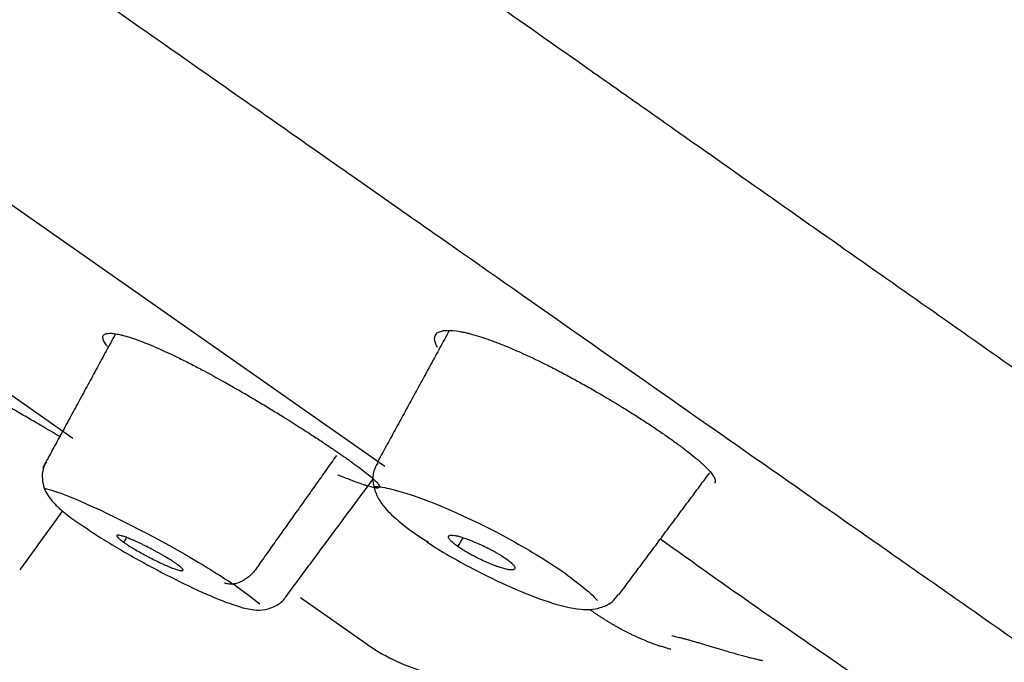
# Model space of a CAD drawing. Extents: x -1050 to 1050, y -742 to 742.
# Drawn here: x 294 to 304, y 308 to 315 of the extents above; entities that cross this region are included whole.
import ezdxf

# ---------------------------------------------------------------- set-up
doc = ezdxf.new("R2010")
doc.units = 0
doc.header["$LTSCALE"] = 25
doc.layers.get('0').update_dxf_attribs({"linetype": 'CONTINUOUS'})
doc.layers.get('DEFPOINTS').update_dxf_attribs({"linetype": 'CONTINUOUS'})
doc.layers.add('26', color=7, linetype='CONTINUOUS')
doc.layers.add('BALN', color=7, linetype='CONTINUOUS')
doc.layers.add('67', color=7, linetype='CONTINUOUS', true_color=0xffffff)
doc.styles.add('BIGFONT', font='ROMANS.shx', dxfattribs={"width": 0.833, "bigfont": 'bigfont.shx'})
doc.dimstyles.new('ITM', dxfattribs={"dimscale": 5, "dimtxt": 3, "dimasz": 1.5, "dimexe": 2, "dimexo": 0, "dimgap": 0.6, "dimtad": 3, "dimdec": 3, "dimdsep": 46, "dimtxsty": 'BIGFONT', "dimblk": 'OPEN', "dimblk1": 'OPEN', "dimblk2": 'OPEN', "dimcen": 0, "dimclrd": 4, "dimclre": 4, "dimclrt": 256, "dimadec": 3, "dimazin": 2, "dimtp": 495, "dimtfac": 1, "dimtdec": 3, "dimtmove": 0, "dimatfit": 3, "dimldrblk": 'OPEN', "dimfxl": 1, "dimarcsym": 0})

# ---------------------------------------------------------------- blocks, each defined once
blk = doc.blocks.new('_OPEN')
at = {"color": 0, "linetype": 'ByBlock'}
for p, q in [((-1, 0.1667), (0, 0)), ((0, 0), (-1, -0.1667)), ((0, 0), (-1, 0))]:
    blk.add_line(p, q, dxfattribs=at)
blk = doc.blocks.new('*D9')
at = {"layer": 'BALN', "color": 4, "lineweight": -2, "transparency": 16777216}
for p, q in [((279.9843, 319.0661), (156.9665, 319.0661)), ((166.9665, 169.5195), (166.9665, 311.5661)), ((384.8341, 162.0195), (156.9665, 162.0195))]:
    blk.add_line(p, q, dxfattribs=at)
at = {"layer": 'DEFPOINTS', "color": 0}
for p in [(166.9665, 319.0661), (279.9843, 319.0661), (384.8341, 162.0195)]:
    blk.add_point(p, dxfattribs=at)
at = {"layer": 'BALN', "color": 4, "lineweight": -2, "transparency": 16777216, "xscale": 7.5, "yscale": 7.5, "zscale": 7.5}
for p, rotation in [((166.9665, 319.0661), 90), ((166.9665, 162.0195), 270)]:
    blk.add_blockref('_OPEN', p, dxfattribs=dict(at, rotation=rotation))
at = {"layer": 'BALN', "transparency": 16777216, "insert": (156.4665, 242.2769), "char_height": 15, "attachment_point": 5, "rotation": 90, "style": 'BIGFONT'}
blk.add_mtext('（157）', dxfattribs=at)
blk = doc.blocks.new('*D24')
at = {"layer": 'BALN', "color": 4, "lineweight": -2, "transparency": 16777216}
for p, q in [((279.9764, 319.0548), (237.0407, 257.7362)), ((279.9843, 319.0268), (279.9843, 244.1961))]:
    blk.add_line(p, q, dxfattribs=at)
for start, end in [(221.744015, 228.372008), (235, 270), (276.627992, 283.255985)]:
    blk.add_arc((279.9843, 319.0661), 64.87, start, end, dxfattribs=at)
at = {"layer": 'DEFPOINTS', "color": 0}
for p in [(302.9798, 351.9071), (279.9764, 319.0548), (279.9843, 319.0661), (279.9843, 319.0268), (266.8665, 255.5363)]:
    blk.add_point(p, dxfattribs=at)
at = {"layer": 'BALN', "color": 4, "lineweight": -2, "transparency": 16777216, "xscale": 7.5, "yscale": 7.5, "zscale": 7.5}
for p, rotation in [((242.7764, 265.9277), 321.686003765975), ((279.9843, 254.1961), 183.3139962456082)]:
    blk.add_blockref('_OPEN', p, dxfattribs=dict(at, rotation=rotation))
at = {"layer": 'BALN', "transparency": 16777216, "insert": (263.3254, 267.3111), "char_height": 15, "attachment_point": 5, "rotation": 342.15763, "style": 'BIGFONT'}
blk.add_mtext('35°', dxfattribs=at)

msp = doc.modelspace()

# ---------------------------------------------------------------- linework, layer by layer
at = {"layer": '26', "color": 3}
msp.add_open_spline([(358.42519591, 288.60040131), (358.31820799, 288.81382941), (358.2108679, 289.02706054), (355.78833524, 293.81613272), (352.98658181, 298.13883448), (348.8980041, 303.1633222), (348.05474965, 304.14396303), (346.33776658, 306.03678701), (345.46205204, 306.95178771), (342.78750914, 309.60359113), (340.91844421, 311.26509724), (338.24037317, 313.42890946), (337.36151112, 314.10145436), (335.64301571, 315.36491058), (334.79705863, 315.95307145), (333.22327698, 317.0550853), (332.4875978, 317.56918382), (331.11751312, 318.52973683), (330.51000485, 318.95466063), (327.39822931, 321.13335098), (324.45080954, 323.19727597), (319.33235599, 326.78134772), (317.52580722, 328.04629274), (313.79703228, 330.65720254), (311.86271965, 332.01163685), (307.85354054, 334.81886865), (305.77379703, 336.27510689), (301.63202177, 339.17521592), (299.55021266, 340.6329119), (297.1644729, 342.30342261), (296.8709571, 342.50894443), (296.57732727, 342.71454617), (296.57723676, 342.71460955), (296.57714625, 342.71467292), (296.57705573, 342.7147363), (283.96366526, 351.54672386), (271.14053575, 360.52635666), (258.12392453, 369.6421904)], degree=3, knots=[0, 0, 0, 0, 0.0076099407, 0.0076099407, 0.1710983557, 0.1710983557, 0.2119704595, 0.2119704595, 0.2528425633, 0.2528425633, 0.3345867708, 0.3345867708, 0.3754588745, 0.3754588745, 0.4163309783, 0.4163309783, 0.457203082, 0.457203082, 0.4980751858, 0.4980751858, 0.6615636008, 0.6615636008, 0.7433078083, 0.7433078083, 0.8250520158, 0.8250520158, 0.9067962233, 0.9067962233, 0.9885404308, 0.9885404308, 1, 1, 1, 1.0000035325, 1.0000035325, 1.0000035325, 1.4922695491, 1.4922695491, 1.4922695491, 1.4922695491], dxfattribs=at)
at = {"layer": '26', "color": 2}
for points, knots in [([(362.44417113, 290.06706392), (362.23598003, 290.46119975), (361.81312364, 291.24605151), (360.94177679, 292.80167124), (359.3502159, 295.48592179), (357.38176175, 298.4616262), (355.53408781, 300.97645567), (354.44333362, 302.3869358), (353.60802226, 303.43123222), (352.75569339, 304.46168627), (351.59686828, 305.81679648), (350.10692655, 307.47467919), (348.25470513, 309.40442578), (346.34015519, 311.27235248), (344.365359, 313.07646549), (342.67122695, 314.52505025), (341.28796233, 315.65011632), (339.88644035, 316.75235832), (338.63695638, 317.68693439), (337.54908022, 318.46455512), (337.03642441, 318.82524833), (336.55700336, 319.16054617), (336.19186773, 319.41620747), (335.90662515, 319.6159706), (335.47303108, 319.91957449), (334.92531969, 320.30305473), (334.26351138, 320.76644039), (333.53324337, 321.27776709), (332.62041492, 321.91693482), (331.15989719, 322.9396143), (328.60399246, 324.72930523), (324.95267864, 327.28597613), (320.5711066, 330.3539877), (316.1895334, 333.42199761), (311.8079605, 336.49000795), (307.42638755, 339.55801822), (303.04481464, 342.62602853), (300.12376605, 344.67136875), (298.66324176, 345.69403887)], [0, 0, 0, 0, 0.015625, 0.03125, 0.0625, 0.125, 0.15625, 0.171875, 0.1875, 0.203125, 0.21875, 0.25, 0.28125, 0.3125, 0.34375, 0.375, 0.390625, 0.40625, 0.4375, 0.4453125, 0.453125, 0.4594726562, 0.4658203125, 0.46875, 0.4716796875, 0.484375, 0.4921875, 0.5, 0.515625, 0.53125, 0.5625, 0.625, 0.6875, 0.75, 0.8125, 0.875, 0.9375, 1, 1, 1, 1]), ([(290.09586673, 320.96609634), (290.29365679, 320.82728125), (290.49103759, 320.68874735), (291.39402013, 320.05496642), (292.09485254, 319.56308564), (293.48630579, 318.58655141), (294.17686645, 318.10182785), (295.54756709, 317.13931254), (296.22772268, 316.66153033), (297.57760928, 315.71296573), (298.24734064, 315.24218337), (299.24401018, 314.54137591), (299.57491053, 314.30866822), (300.06927409, 313.96098233), (300.23372989, 313.84531531), (300.47991881, 313.67216707), (300.56189969, 313.61451019), (300.72569662, 313.49931504), (300.80748329, 313.44179743), (301.54177935, 312.92540442), (302.18343515, 312.47423655), (303.44499099, 311.58723412), (304.0648696, 311.15139624), (305.28312648, 310.29492863), (305.88151679, 309.87430156), (307.05695352, 309.0483468), (307.63399987, 308.64302863), (308.76664334, 307.84792758), (309.322233, 307.45811466), (310.00307412, 306.98062061), (310.13855951, 306.88561099), (310.34075742, 306.74383403), (310.40800208, 306.69668599), (310.54204023, 306.60271125), (310.87601773, 306.36857073), (311.20441527, 306.138404), (311.98189602, 305.59360539), (312.48600008, 305.24053301), (313.22065354, 304.72615756), (313.46189787, 304.55723289), (313.81861284, 304.30771585), (313.93665582, 304.22517821), (314.17097656, 304.06126997), (314.2873218, 303.97990237), (314.38293169, 303.88121664)], [0, 0, 0, 0, 0.0210106072, 0.0210106072, 0.0963174836, 0.0963174836, 0.17162436, 0.17162436, 0.2469312363, 0.2469312363, 0.3222381127, 0.3222381127, 0.3598915509, 0.3598915509, 0.37871827, 0.37871827, 0.3881316295, 0.3881316295, 0.3975449891, 0.3975449891, 0.4728518654, 0.4728518654, 0.5481587418, 0.5481587418, 0.6234656182, 0.6234656182, 0.6987724945, 0.6987724945, 0.7740793709, 0.7740793709, 0.79290609, 0.79290609, 0.8023194495, 0.8023194495, 0.8117328091, 0.8493862473, 0.8493862473, 0.9246931236, 0.9246931236, 0.9623465618, 0.9623465618, 0.9811732809, 0.9811732809, 1, 1, 1, 1])]:
    msp.add_open_spline(points, degree=3, knots=knots, dxfattribs=at)
at = {"layer": '67', "color": 2}
for p, q in [((291.82696016, 314.36620807), (297.88727516, 310.12273007)), ((290.08187316, 313.69377307), (294.78520816, 310.40046307)), ((297.04858316, 308.81563107), (297.69966016, 308.35974207))]:
    msp.add_line(p, q, dxfattribs=at)
msp.add_arc((298.84681316, 309.99804607), 2, 235, 252.919894, dxfattribs=at)
for points, knots in [([(315.90525753, 300.16343825), (315.90518274, 300.1634905), (315.89015264, 300.17388354), (315.83162601, 300.21443267), (315.78805127, 300.24464374), (315.7033078, 300.30356714), (315.67183785, 300.32547129), (315.60286419, 300.37355359), (315.56538643, 300.39971582), (315.44431868, 300.48435967), (315.35219945, 300.54893324), (315.22006859, 300.64151615), (315.19280233, 300.66062054), (315.13657025, 300.70001735), (315.1075998, 300.72031306), (315.0181766, 300.78295714), (314.95537623, 300.82694739), (314.75764598, 300.96545323), (314.61344501, 301.06646801), (314.30086424, 301.28545819), (314.13249228, 301.40342887), (313.77099559, 301.65665747), (313.57783415, 301.79193773), (313.16704051, 302.07960691), (312.9494997, 302.23194018), (312.4900384, 302.55366915), (312.2480821, 302.72308663), (311.73945295, 303.0792147), (311.4727883, 303.26592025), (311.12376806, 303.51028412), (311.05317905, 303.55970633), (310.9104228, 303.65965554), (310.83822389, 303.71020471), (310.61984846, 303.86309738), (310.4717212, 303.9668065), (310.01980149, 304.28321169), (309.39715183, 304.71915182), (308.40399197, 305.41451189), (307.35221447, 306.15092594), (306.24187584, 306.9283461), (305.07250422, 307.7470823), (304.25316183, 308.32074298), (303.72840577, 308.68814946), (303.62282072, 308.76207451), (303.41037496, 308.9108177), (303.30371509, 308.98549521), (302.98253631, 309.21036717), (302.76677228, 309.36143315), (302.11459621, 309.81804939), (301.67330649, 310.12701406), (300.3302569, 311.06733889), (299.4093592, 311.71209965), (297.99004809, 312.70581667), (297.03118725, 313.37715644), (296.04698847, 314.06626093), (295.04998263, 314.76434918), (294.54507706, 315.11788465), (293.90576951, 315.56553763), (293.77742633, 315.65540593), (293.52057848, 315.83525636), (293.13488123, 316.10533106), (292.74791394, 316.37629786), (291.45522143, 317.28148503), (290.41210261, 318.01191233), (288.30824438, 319.48506626), (287.2475063, 320.22779275), (285.64306464, 321.35117546), (285.10603489, 321.72718505), (284.02752246, 322.48233386), (283.48603992, 322.86147299), (282.94229599, 323.24220697)], [0, 0, 0, 0, 0.0311610436, 0.0311610436, 0.0624139131, 0.0624139131, 0.0780403479, 0.0780403479, 0.0936667827, 0.0936667827, 0.1249196523, 0.1249196523, 0.1327328697, 0.1327328697, 0.140546087, 0.140546087, 0.1561725218, 0.1561725218, 0.1874253914, 0.1874253914, 0.218678261, 0.218678261, 0.2499311305, 0.2499311305, 0.2811840001, 0.2811840001, 0.3124368696, 0.3124368696, 0.3436897392, 0.3436897392, 0.3515029566, 0.3515029566, 0.359316174, 0.359316174, 0.3749426088, 0.3749426088, 0.4061954783, 0.4374483479, 0.4687012174, 0.499954087, 0.5312069566, 0.5624598261, 0.5624598261, 0.5702730435, 0.5702730435, 0.5780862609, 0.5780862609, 0.5937126957, 0.5937126957, 0.6249655653, 0.6249655653, 0.6874713044, 0.6874713044, 0.7187241739, 0.7499770435, 0.7499770435, 0.7812299131, 0.7812299131, 0.7890431305, 0.7890431305, 0.7968563478, 0.8124827826, 0.8124827826, 0.8749885218, 0.8749885218, 0.9374942609, 0.9374942609, 0.9687471304, 0.9687471304, 1, 1, 1, 1]), ([(295.12992309, 311.31399117), (295.12822373, 311.31599822), (295.12656805, 311.3179869), (295.11958329, 311.32652431), (295.11468573, 311.33290314), (295.09286748, 311.36347215), (295.08383583, 311.38373916), (295.08227212, 311.4079069), (295.08376102, 311.41491745), (295.08904883, 311.42380806), (295.09132135, 311.42650027), (295.09690349, 311.43132667), (295.10021919, 311.43346041), (295.1192092, 311.4426017), (295.14215312, 311.44518152), (295.18779352, 311.44193748), (295.20489072, 311.43966323), (295.23342968, 311.43439267), (295.24345233, 311.43231875), (295.26428076, 311.4275813), (295.27509827, 311.42491674), (295.33116489, 311.41013369), (295.38229771, 311.39366863), (295.45402169, 311.36724106), (295.4687602, 311.36166112), (295.4990376, 311.34990217), (295.51461695, 311.3437066), (295.56227111, 311.32432817), (295.59514706, 311.31040445), (295.69700177, 311.26571521), (295.76917756, 311.232054), (295.86488423, 311.18511784), (295.88432372, 311.17547507), (295.92367912, 311.15573739), (295.94347904, 311.14570091), (296.0032408, 311.11510273), (296.04356386, 311.09405323), (296.16597209, 311.02902958), (296.24948194, 310.9831952), (296.37782777, 310.91074604), (296.42050936, 310.88632448), (296.5054727, 310.83711551), (296.59011175, 310.78749785), (296.67414485, 310.73713276), (296.73695206, 310.69909689), (296.75785147, 310.68637452), (296.79957844, 310.66084435), (296.82033937, 310.64807705), (296.92292584, 310.58467984), (297.00182212, 310.5349353), (297.11560136, 310.46188744), (297.15276301, 310.43780024), (297.20732886, 310.40208931), (297.22531294, 310.39026061), (297.26053405, 310.36697679), (297.27781521, 310.35549284), (297.32865645, 310.32152446), (297.36118811, 310.29953617), (297.4080275, 310.26750693), (297.423317, 310.25698804), (297.45343123, 310.23617902), (297.46825068, 310.22589141), (297.48306254, 310.21561116)], [0, 0, 0, 0, 0.0052355614, 0.0052355614, 0.0226875691, 0.0226875691, 0.0924955998, 0.0924955998, 0.1273996152, 0.1273996152, 0.1448516229, 0.1448516229, 0.1623036306, 0.1623036306, 0.2321116614, 0.2321116614, 0.2670156768, 0.2670156768, 0.2844676845, 0.2844676845, 0.3019196922, 0.3019196922, 0.371727723, 0.371727723, 0.3891797307, 0.3891797307, 0.4066317384, 0.4066317384, 0.4415357537, 0.4415357537, 0.5113437845, 0.5113437845, 0.5287957922, 0.5287957922, 0.5462477999, 0.5462477999, 0.5811518153, 0.5811518153, 0.6509598461, 0.6509598461, 0.6858638615, 0.6858638615, 0.7207678769, 0.7556718923, 0.7556718923, 0.7731239, 0.7731239, 0.7905759077, 0.7905759077, 0.8603839384, 0.8603839384, 0.8952879538, 0.8952879538, 0.9127399615, 0.9127399615, 0.9301919692, 0.9301919692, 0.9650959846, 0.9650959846, 0.9825479923, 0.9825479923, 1, 1, 1, 1]), ([(298.41085431, 311.30347591), (298.40385454, 311.31552795), (298.39812089, 311.32701127), (298.38791451, 311.35179787), (298.38421612, 311.36474666), (298.38172532, 311.38273523), (298.38140537, 311.38849192), (298.38180303, 311.39951243), (298.38252364, 311.40476727), (298.38866824, 311.42951856), (298.40164643, 311.44471973), (298.43280226, 311.46059971), (298.44514909, 311.46473229), (298.4666837, 311.46912065), (298.47437836, 311.47028067), (298.49061781, 311.47196719), (298.49917876, 311.47249818), (298.5441509, 311.47361059), (298.58700599, 311.46960078), (298.64915353, 311.45839303), (298.66201559, 311.45583944), (298.68861965, 311.45009679), (298.70240044, 311.44689777), (298.74474908, 311.43641201), (298.77430701, 311.42824787), (298.86685255, 311.40033679), (298.93367631, 311.37719796), (299.02380204, 311.34254427), (299.04218561, 311.3353145), (299.07952298, 311.32031195), (299.13609206, 311.29711215), (299.19432148, 311.27188098), (299.31297404, 311.21879875), (299.39497941, 311.17993889), (299.52263782, 311.11640067), (299.56538166, 311.09463346), (299.65095271, 311.05014819), (299.73670874, 311.0046613), (299.82286821, 310.95725331), (299.8876555, 310.92098814), (299.90927925, 310.90878135), (299.95258604, 310.88413034), (299.97421583, 310.87171591), (300.08139737, 310.80970531), (300.16487378, 310.7598395), (300.28684972, 310.6848151), (300.3269657, 310.65976853), (300.38630712, 310.62215386), (300.40594495, 310.60960972), (300.44455507, 310.58475314), (300.46357587, 310.57241004), (300.51977366, 310.53564267), (300.5560634, 310.51148716), (300.60881029, 310.4757736), (300.62611367, 310.46395494), (300.66032034, 310.44044345), (300.67721908, 310.42875196), (300.69411183, 310.41706619)], [0, 0, 0, 0, 0.0293797556, 0.0293797556, 0.0667113034, 0.0667113034, 0.0853770773, 0.0853770773, 0.1040428513, 0.1040428513, 0.178705947, 0.178705947, 0.2160374949, 0.2160374949, 0.2347032688, 0.2347032688, 0.2533690427, 0.2533690427, 0.3280321385, 0.3280321385, 0.3466979124, 0.3466979124, 0.3653636863, 0.3653636863, 0.4026952342, 0.4026952342, 0.4773583299, 0.4773583299, 0.4960241038, 0.4960241038, 0.5146898778, 0.5520214256, 0.5520214256, 0.6266845214, 0.6266845214, 0.6640160692, 0.6640160692, 0.7013476171, 0.738679165, 0.738679165, 0.7573449389, 0.7573449389, 0.7760107128, 0.7760107128, 0.8506738085, 0.8506738085, 0.8880053564, 0.8880053564, 0.9066711303, 0.9066711303, 0.9253369043, 0.9253369043, 0.9626684521, 0.9626684521, 0.9813342261, 0.9813342261, 1, 1, 1, 1]), ([(294.66279082, 310.41145596), (294.61033524, 310.44281809), (294.55472599, 310.47584813), (294.45698678, 310.53341592), (294.4165947, 310.55708423), (294.35383427, 310.59363734), (294.33258669, 310.60597632), (294.28985291, 310.63071655), (294.26830948, 310.64315116), (294.15971763, 310.70563106), (294.07007071, 310.75658418), (293.95441637, 310.82136892), (293.93105155, 310.83441052), (293.88419552, 310.86046795), (293.8607889, 310.87343695), (293.79063039, 310.9121658), (293.6972487, 310.96332959), (293.60417804, 311.01354528), (293.53449361, 311.05084776), (293.5112853, 311.06322199), (293.46490968, 311.08784947), (293.44171934, 311.10011453), (293.33235549, 311.15772312), (293.24901201, 311.20092895), (293.16875934, 311.24193378)], [0, 0, 0, 0, 0.1321804385, 0.1321804385, 0.2199498035, 0.2199498035, 0.2638344861, 0.2638344861, 0.3077191686, 0.3077191686, 0.4832578987, 0.4832578987, 0.5271425812, 0.5271425812, 0.5710272638, 0.5710272638, 0.6587966288, 0.7465659939, 0.7465659939, 0.7904506764, 0.7904506764, 0.834335359, 0.834335359, 1, 1, 1, 1]), ([(300.69411183, 310.41706619), (300.71137544, 310.40480448), (300.72863468, 310.39254954), (300.76248947, 310.36833333), (300.77908878, 310.35637045), (300.82744975, 310.32110982), (300.85773937, 310.2984553), (300.91437364, 310.25485441), (300.94077427, 310.23388411), (300.98985933, 310.19353093), (301.01253712, 310.174151), (301.04362007, 310.14630994), (301.05349273, 310.1372307), (301.07197864, 310.11973005), (301.080629, 310.11127605), (301.10483208, 310.08678024), (301.13245151, 310.05642417), (301.15086674, 310.03053849), (301.1611519, 310.01279911), (301.16399158, 310.00716558), (301.16846687, 309.99646368), (301.17010339, 309.9913826), (301.1738348, 309.97383747), (301.17208355, 309.96339514), (301.16591644, 309.95521578)], [0, 0, 0, 0, 0.0534816314, 0.0534816314, 0.1069632628, 0.1069632628, 0.2139265256, 0.2139265256, 0.3208897885, 0.3208897885, 0.4278530513, 0.4278530513, 0.4813346827, 0.4813346827, 0.5348163141, 0.5348163141, 0.6417795769, 0.7487428398, 0.7487428398, 0.8022244712, 0.8022244712, 0.8557061026, 0.8557061026, 1, 1, 1, 1]), ([(297.48306254, 310.21561116), (297.49798319, 310.20505266), (297.51289858, 310.19450147), (297.54202206, 310.17378711), (297.55623418, 310.16362178), (297.59734083, 310.13395774), (297.62266872, 310.11531098), (297.6691298, 310.08028316), (297.69032229, 310.06387032), (297.728756, 310.0331571), (297.74599006, 310.01886065), (297.76872344, 309.99905856), (297.77578338, 309.99272763), (297.78865951, 309.98078683), (297.79450279, 309.97515393), (297.81027825, 309.95924293), (297.82664392, 309.94065668), (297.83377239, 309.92718161), (297.8355802, 309.9189958), (297.83559205, 309.91658779), (297.83440751, 309.91242081), (297.8332041, 309.91065831), (297.82417644, 309.90356313), (297.80747968, 309.90327022), (297.7684842, 309.91043964), (297.75314228, 309.91410824), (297.72648091, 309.92156442), (297.71699824, 309.92437311), (297.69703263, 309.93057207), (297.68652624, 309.93396872), (297.63141276, 309.95240391), (297.57913962, 309.97174944), (297.50336246, 310.00163225), (297.48764219, 310.00791235), (297.45530456, 310.02098634), (297.43874159, 310.02775785), (297.42165664, 310.0348143), (297.42152089, 310.03487037), (297.42138511, 310.03492646)], [0, 0, 0, 0, 0.033324438, 0.033324438, 0.0666488761, 0.0666488761, 0.1332977521, 0.1332977521, 0.1999466282, 0.1999466282, 0.2665955042, 0.2665955042, 0.2999199422, 0.2999199422, 0.3332443803, 0.3332443803, 0.3998932563, 0.4665421324, 0.4665421324, 0.4998665704, 0.4998665704, 0.5331910084, 0.5331910084, 0.6664887605, 0.6664887605, 0.7331376366, 0.7331376366, 0.7664620746, 0.7664620746, 0.7997865127, 0.7997865127, 0.9330842648, 0.9330842648, 0.9664087028, 0.9664087028, 0.9997331408, 0.9997331408, 1, 1, 1, 1]), ([(294.523607, 310.16438752), (294.51579159, 310.15432705), (294.48724809, 310.11135683), (294.47626415, 310.02238631), (294.49024368, 309.92347814), (294.52648292, 309.84335704), (294.57983998, 309.77070113), (294.68160272, 309.67093999), (294.81971828, 309.56767415), (294.93811376, 309.49541888)], [0, 0, 0, 0, 0.0327687267, 0.1363811941, 0.224592501, 0.3111106879, 0.4126221324, 0.5814951714, 1, 1, 1, 1]), ([(297.81649306, 310.15332991), (297.79967689, 310.1283436), (297.76751907, 310.06486598), (297.76614303, 309.95017675), (297.79888195, 309.83853146), (297.86994839, 309.72276815), (298.00788036, 309.58095867), (298.18854317, 309.44740202), (298.32086413, 309.367022)], [0, 0, 0, 0, 0.0710617888, 0.1786277283, 0.2799111642, 0.405849713, 0.6364982713, 1, 1, 1, 1]), ([(297.77684036, 309.92168864), (297.81733403, 309.92106412), (297.86821908, 309.91414317), (298.19595708, 309.84085581), (298.64548969, 309.65532447), (299.26601603, 309.32286907), (299.45568164, 309.20888366), (299.61552896, 309.10119934)], [0, 0, 0, 0, 0.133786367, 0.133786367, 0.7210479795, 0.7210479795, 1, 1, 1, 1]), ([(294.50102994, 309.90416247), (294.55955126, 309.89036528), (294.63778505, 309.86460106), (295.03316375, 309.70911968), (295.49518231, 309.47909737), (296.07692561, 309.14358212), (296.24104556, 309.04192495), (296.3771014, 308.95087399)], [0, 0, 0, 0, 0.1817110014, 0.1817110014, 0.7492744704, 0.7492744704, 1, 1, 1, 1]), ([(294.93258448, 309.49553993), (294.97423845, 309.46751188), (295.12277502, 309.37086254), (295.42618879, 309.19356679), (295.81200405, 308.9897945), (296.16752899, 308.82279642), (296.41707839, 308.72878907), (296.55997623, 308.69329647), (296.68949405, 308.68959208), (296.80528697, 308.73155232), (296.87996303, 308.78273724), (296.89935052, 308.82130358), (296.90062189, 308.82396335)], [0, 0, 0, 0, 0.0714226502, 0.242723551, 0.396786951, 0.5590575835, 0.7290193807, 0.8337843843, 0.8962540304, 0.9474802918, 0.9964385084, 1, 1, 1, 1]), ([(295.81251882, 309.15350487), (295.80540185, 309.15848822), (295.79783364, 309.16364551), (295.7818193, 309.17429854), (295.77336396, 309.17979867), (295.74721953, 309.19646038), (295.72860347, 309.20789057), (295.69889082, 309.22552184), (295.68860909, 309.23152334), (295.66790629, 309.24341727), (295.65746737, 309.24932162), (295.63642601, 309.2610508), (295.62582476, 309.26687621), (295.60449466, 309.27846536), (295.59372748, 309.28424741), (295.56146514, 309.30136086), (295.54032052, 309.31229933), (295.50910482, 309.32805902), (295.49878395, 309.33320317), (295.47831274, 309.34327098), (295.46812627, 309.34821187), (295.43808553, 309.36256897), (295.41899363, 309.37140789), (295.39167993, 309.38362941), (295.38279802, 309.38752891), (295.36548907, 309.39497169), (295.35702613, 309.39852956), (295.33263661, 309.4085254), (295.31778198, 309.41426153), (295.29753224, 309.42152392), (295.29112381, 309.42371925), (295.27901183, 309.42764445), (295.27329012, 309.42937849), (295.25751996, 309.4337663), (295.2487674, 309.43564367), (295.23825495, 309.43690275), (295.23519028, 309.43706091), (295.22998231, 309.43682889), (295.22786859, 309.43643907), (295.2246459, 309.43511206), (295.22353585, 309.43417326), (295.2222792, 309.43176665), (295.22212724, 309.4303018), (295.22346738, 309.42492014), (295.22669767, 309.4201501), (295.23509622, 309.41120699), (295.23849373, 309.40792447), (295.24650071, 309.40074848), (295.25103662, 309.39692115), (295.26616591, 309.3847618), (295.27825585, 309.37576061), (295.29245891, 309.36581552)], [0, 0, 0, 0, 0.03125, 0.03125, 0.0625, 0.0625, 0.125, 0.125, 0.15625, 0.15625, 0.1875, 0.1875, 0.21875, 0.21875, 0.25, 0.25, 0.3125, 0.3125, 0.34375, 0.34375, 0.375, 0.375, 0.4375, 0.4375, 0.46875, 0.46875, 0.5, 0.5, 0.5625, 0.5625, 0.59375, 0.59375, 0.625, 0.625, 0.6875, 0.6875, 0.71875, 0.71875, 0.75, 0.75, 0.78125, 0.78125, 0.8125, 0.8125, 0.875, 0.875, 0.90625, 0.90625, 0.9375, 0.9375, 1, 1, 1, 1]), ([(298.61333133, 309.32339575), (298.59683564, 309.33494616), (298.58251819, 309.3457707), (298.56400527, 309.36102043), (298.55833743, 309.36593606), (298.5505996, 309.37305506), (298.54814011, 309.3753937), (298.54354247, 309.37992495), (298.54139943, 309.38212142), (298.53542779, 309.38850778), (298.53205332, 309.39249608), (298.52652347, 309.39993147), (298.52437066, 309.40337742), (298.5210699, 309.40982375), (298.51992619, 309.41282519), (298.51871015, 309.41834089), (298.51864739, 309.42081025), (298.52004206, 309.42738082), (298.52304682, 309.43066339), (298.53040185, 309.43408134), (298.53333751, 309.43496811), (298.54015493, 309.4362274), (298.5439929, 309.43659292), (298.55673378, 309.43693461), (298.56685082, 309.43616381), (298.58447508, 309.43350109), (298.59077206, 309.43235813), (298.60418735, 309.42954841), (298.61122494, 309.4278989), (298.63331713, 309.42222401), (298.64933201, 309.41748651), (298.67515434, 309.40904609), (298.68406423, 309.40600844), (298.70249641, 309.39947927), (298.71193407, 309.39601731), (298.74073613, 309.38511285), (298.76065047, 309.37713433), (298.79163241, 309.36406209), (298.80219074, 309.35949928), (298.82348575, 309.35007363), (298.83418394, 309.34522882), (298.86643442, 309.33028787), (298.88814126, 309.31978883), (298.92101371, 309.30322654), (298.93206874, 309.29754187), (298.9537722, 309.28607959), (298.96447686, 309.28027905), (298.98560467, 309.26854516), (298.9960274, 309.26261161), (299.01657835, 309.25060555), (299.0266494, 309.24456416), (299.05561685, 309.22669789), (299.07354505, 309.21498347), (299.08997059, 309.20348216)], [0, 0, 0, 0, 0.0625, 0.0625, 0.09375, 0.09375, 0.109375, 0.109375, 0.125, 0.125, 0.15625, 0.15625, 0.1875, 0.1875, 0.21875, 0.21875, 0.25, 0.25, 0.3125, 0.3125, 0.34375, 0.34375, 0.375, 0.375, 0.4375, 0.4375, 0.46875, 0.46875, 0.5, 0.5, 0.5625, 0.5625, 0.59375, 0.59375, 0.625, 0.625, 0.6875, 0.6875, 0.71875, 0.71875, 0.75, 0.75, 0.8125, 0.8125, 0.84375, 0.84375, 0.875, 0.875, 0.90625, 0.90625, 0.9375, 0.9375, 1, 1, 1, 1]), ([(295.29245891, 309.36581552), (295.29957245, 309.36083457), (295.30715104, 309.35566506), (295.32311094, 309.34502966), (295.3314258, 309.33960746), (295.35734321, 309.32303733), (295.37589753, 309.31159244), (295.41573869, 309.28784982), (295.43623873, 309.2760232), (295.46774576, 309.25836435), (295.47837825, 309.2524906), (295.49986301, 309.24076469), (295.51061578, 309.23496803), (295.54260991, 309.2179379), (295.56371393, 309.20699059), (295.60549228, 309.18587091), (295.62631493, 309.17563266), (295.66590818, 309.15674014), (295.68486576, 309.14798617), (295.72115999, 309.13181612), (295.73859155, 309.12436696), (295.77050271, 309.11139487), (295.78514816, 309.1057932), (295.8051921, 309.09868982), (295.81156444, 309.09653575), (295.82357394, 309.09270158), (295.82916079, 309.09103696), (295.84467927, 309.08679341), (295.85338323, 309.0849561), (295.86395722, 309.08369947), (295.86707368, 309.08353431), (295.8723455, 309.08372828), (295.87668166, 309.08443998), (295.87913035, 309.08619589), (295.88065638, 309.08846232), (295.88097282, 309.08984267), (295.88043213, 309.093252), (295.87956074, 309.09527848), (295.87662236, 309.09991653), (295.87455667, 309.10253557), (295.86921456, 309.10838251), (295.86593986, 309.11160956), (295.85815646, 309.11868429), (295.85369342, 309.12248872), (295.83876066, 309.13457242), (295.82673451, 309.14355093), (295.81251882, 309.15350487)], [0, 0, 0, 0, 0.03125, 0.03125, 0.0625, 0.0625, 0.125, 0.125, 0.1875, 0.1875, 0.21875, 0.21875, 0.25, 0.25, 0.3125, 0.3125, 0.375, 0.375, 0.4375, 0.4375, 0.5, 0.5, 0.5625, 0.5625, 0.59375, 0.59375, 0.625, 0.625, 0.6875, 0.6875, 0.71875, 0.71875, 0.75, 0.78125, 0.78125, 0.8125, 0.8125, 0.84375, 0.84375, 0.875, 0.875, 0.90625, 0.90625, 0.9375, 0.9375, 1, 1, 1, 1]), ([(298.30565332, 309.36696504), (298.45132365, 309.27428933), (298.72039189, 309.11847496), (299.15469024, 308.90716071), (299.53597395, 308.75992127), (299.79788114, 308.69475017), (299.99145039, 308.6958876), (300.13831511, 308.75757724), (300.18877046, 308.81840723), (300.20714694, 308.84628884)], [0, 0, 0, 0, 0.2156467626, 0.3903750301, 0.5712779359, 0.7689327267, 0.8887338334, 0.9563179462, 1, 1, 1, 1]), ([(299.08997059, 309.20348216), (299.10642492, 309.19196074), (299.12061812, 309.18118076), (299.13881267, 309.16602611), (299.14435478, 309.16114321), (299.15435588, 309.15174426), (299.15874264, 309.14729692), (299.1663204, 309.13889347), (299.16952296, 309.13491925), (299.17458058, 309.12762119), (299.17643637, 309.1242917), (299.17916407, 309.11810062), (299.18004238, 309.115236), (299.18081797, 309.10997333), (299.18071318, 309.10756882), (299.17887864, 309.10112787), (299.17568775, 309.0979164), (299.16585897, 309.09339067), (299.15920877, 309.09207848), (299.14245311, 309.09137535), (299.13255603, 309.09199157), (299.11546345, 309.09434704), (299.10938837, 309.09537266), (299.09645113, 309.0979251), (299.08957108, 309.0994563), (299.06777799, 309.10482956), (299.05199432, 309.10937793), (299.02658142, 309.11753859), (299.01781853, 309.12048363), (298.99970482, 309.12682655), (298.99031269, 309.13024014), (298.96154335, 309.14106448), (298.94167648, 309.14901099), (298.91081993, 309.16205248), (298.90035695, 309.16658811), (298.8790521, 309.1760616), (298.86824551, 309.18098498), (298.83583255, 309.19611394), (298.81405385, 309.20675781), (298.78113154, 309.22355816), (298.77017, 309.22927033), (298.74862437, 309.24078345), (298.73799401, 309.2466068), (298.71700877, 309.25838269), (298.70665408, 309.26433533), (298.68622918, 309.27637403), (298.67628929, 309.28238432), (298.64756935, 309.30021314), (298.6297374, 309.31190809), (298.61333133, 309.32339575)], [0, 0, 0, 0, 0.0625, 0.0625, 0.09375, 0.09375, 0.125, 0.125, 0.15625, 0.15625, 0.1875, 0.1875, 0.21875, 0.21875, 0.25, 0.25, 0.3125, 0.3125, 0.375, 0.375, 0.4375, 0.4375, 0.46875, 0.46875, 0.5, 0.5, 0.5625, 0.5625, 0.59375, 0.59375, 0.625, 0.625, 0.6875, 0.6875, 0.71875, 0.71875, 0.75, 0.75, 0.8125, 0.8125, 0.84375, 0.84375, 0.875, 0.875, 0.90625, 0.90625, 0.9375, 0.9375, 1, 1, 1, 1]), ([(300.62906123, 309.39921306), (300.95606248, 309.16439678), (301.77028058, 308.58691914), (302.57145355, 308.03701394), (303.0482467, 307.71638433)], [0, 0, 0, 0, 0.3990835686, 1, 1, 1, 1]), ([(296.60436986, 309.10017236), (296.59417072, 309.08580225), (296.58324022, 309.07228214), (296.56579362, 309.05322334), (296.5598019, 309.04707518), (296.54746152, 309.03519369), (296.54109173, 309.02944265), (296.52157054, 309.0129542), (296.50821345, 309.00313687), (296.48768194, 308.9901096), (296.48075498, 308.98605197), (296.46673213, 308.97851537), (296.4596017, 308.9750218), (296.43822504, 308.96556231), (296.42405286, 308.96062052), (296.40290942, 308.95519304), (296.39588085, 308.95371667), (296.38186294, 308.95144222), (296.37484077, 308.95064368), (296.35418608, 308.94932161), (296.34090503, 308.94984002), (296.32169844, 308.95266555), (296.3138455, 308.95427194), (296.30618395, 308.95642651), (296.30313483, 308.95733273), (296.30159854, 308.95781445), (296.29713515, 308.95928646), (296.29420245, 308.96035075), (296.29131264, 308.96149801)], [0, 0, 0, 0, 0.125, 0.125, 0.1875, 0.1875, 0.25, 0.25, 0.375, 0.375, 0.4375, 0.4375, 0.5, 0.5, 0.625, 0.625, 0.6875, 0.6875, 0.75, 0.75, 0.875, 0.875, 0.9375, 0.953125, 0.953125, 0.96875, 0.96875, 1, 1, 1, 1]), ([(300.72963633, 308.30242724), (300.72291039, 308.30426435), (300.70951609, 308.30792285), (300.68956712, 308.31363981), (300.66983162, 308.31948823), (300.65031285, 308.32548057), (300.63100897, 308.33160646), (300.61191942, 308.33786166), (300.59304322, 308.34424037), (300.5743794, 308.35073729), (300.55592692, 308.35734709), (300.5376847, 308.36406452), (300.51965157, 308.37088439), (300.50182635, 308.37780157), (300.48420778, 308.38481104), (300.46679456, 308.39190779), (300.44958535, 308.39908694), (300.43257876, 308.40634363), (300.41577336, 308.41367311), (300.3991677, 308.42107068), (300.38276028, 308.42853171), (300.36654957, 308.43605166), (300.350534, 308.44362605), (300.334712, 308.45125047), (300.31908195, 308.45892058), (300.30364221, 308.46663213), (300.28839113, 308.47438093), (300.27332702, 308.48216287), (300.2584482, 308.4899739), (300.24375296, 308.49781005), (300.22923957, 308.50566743), (300.2149063, 308.51354221), (300.20075141, 308.52143065), (300.18677314, 308.52932905), (300.17296974, 308.53723383), (300.15933944, 308.54514143), (300.1458805, 308.5530484), (300.13259113, 308.56095134), (300.11946958, 308.56884693), (300.10651408, 308.57673193), (300.09372289, 308.58460314), (300.08109424, 308.59245747), (300.0686264, 308.60029186), (300.05631762, 308.60810335), (300.04416619, 308.61588904), (300.03217038, 308.62364608), (300.0203285, 308.63137171), (300.00863884, 308.63906324), (299.99709976, 308.64671802), (299.98570955, 308.6543335), (299.97446667, 308.6619072), (299.96336922, 308.66943656), (299.95241655, 308.67691967), (299.94160356, 308.6843526), (299.93446154, 308.68930052), (299.93090779, 308.69176252)], [0, 0, 0, 0, 0.0238047341, 0.0474056483, 0.0708032923, 0.093998231, 0.116991045, 0.1397823311, 0.1623727027, 0.1847627903, 0.2069532423, 0.2289447252, 0.2507379247, 0.2723335458, 0.2937323139, 0.314934975, 0.3359422969, 0.3567550694, 0.3773741054, 0.3978002417, 0.4180343394, 0.4380772851, 0.4579299916, 0.4775933988, 0.4970684746, 0.5163562159, 0.5354576494, 0.5543738328, 0.5731058558, 0.5916548411, 0.6100219455, 0.6282083612, 0.6462153166, 0.6640440781, 0.6816959509, 0.6991722801, 0.7164744527, 0.7336038983, 0.7505620909, 0.76735055, 0.7839708424, 0.8004245832, 0.8167134378, 0.8328391233, 0.8488034097, 0.8646081219, 0.8802551413, 0.8957464072, 0.9110839184, 0.9262697352, 0.9413059805, 0.9561948419, 0.9709385731, 0.9855394955, 1, 1, 1, 1]), ([(300.74146132, 308.43978553), (300.74916035, 308.43789738), (300.76528904, 308.43394189), (300.79047795, 308.42750255), (300.81776948, 308.42035961), (300.84713678, 308.41249072), (300.8785612, 308.40390376), (300.9120184, 308.39459955), (300.94748222, 308.38458338), (300.98492338, 308.3738621), (301.02430957, 308.36244512), (301.06560546, 308.35034551), (301.10877152, 308.33757644), (301.15376815, 308.32416718), (301.20524242, 308.30868649), (301.26136292, 308.29188864), (301.32035465, 308.27460165), (301.37584348, 308.25869308), (301.42790572, 308.24416297), (301.4766128, 308.23099074), (301.52203604, 308.21914728), (301.56424295, 308.20862467), (301.60330234, 308.19932677), (301.62828111, 308.19385049), (301.64026618, 308.19122291)], [0, 0, 0, 0, 0.0245540053, 0.0514381289, 0.0806496695, 0.1121849943, 0.1460394973, 0.1822075309, 0.220682319, 0.2614558567, 0.3045187987, 0.3498603398, 0.3974680903, 0.447327947, 0.4994239635, 0.5694547227, 0.6358309786, 0.6985722225, 0.7577002315, 0.8132385121, 0.8652118126, 0.9136457145, 0.9585663122, 1, 1, 1, 1])]:
    msp.add_open_spline(points, degree=3, knots=knots, dxfattribs=at)
for points, degree in [([(295.2067203, 311.43259093), (294.84456837, 310.76600627), (294.48241643, 310.09942161)], 2), ([(298.52416896, 311.46399851), (298.16715432, 310.81017735), (297.81013968, 310.15635619)], 2), ([(297.40619186, 310.22948237), (296.60437131, 309.1001744)], 1), ([(300.21228458, 308.84222816), (300.66463522, 309.44955807), (301.11698586, 310.05688799)], 2), ([(296.90195878, 308.8229235), (297.33676182, 309.40931507), (297.77156486, 309.99570665)], 2), ([(294.68352411, 309.67897716), (294.25679228, 309.09232174)], 1), ([(295.31945282, 309.41249894), (295.31045485, 309.3969378), (295.30145688, 309.38137666), (295.29245891, 309.36581552)], 3), ([(298.61333133, 309.32339575), (298.63040375, 309.35263784), (298.64747618, 309.38187992), (298.6645486, 309.41112201)], 3), ([(299.61835375, 309.10210855), (299.78062497, 308.98434429), (299.92450062, 308.87358435), (300.00048721, 308.78868157)], 3), ([(296.38127875, 308.95147323), (296.4826951, 308.87869209), (296.5762818, 308.8097534), (296.64337124, 308.75348423)], 3)]:
    msp.add_open_spline(points, degree=degree, dxfattribs=at)

# ---------------------------------------------------------------- dimensions: what is measured, and where the dimension line sits
at = {"layer": 'BALN', "color": 4}
dim = msp.add_angular_dim_2l(base=(266.86648139, 255.53626052), line1=((279.98434047, 319.06611171), (279.98434047, 319.02684984)), line2=((279.97639614, 319.05476602), (302.97982799, 351.90707138)), dimstyle='ITM', override={"dimdec": 2, "dimadec": 2}, dxfattribs=at)
dim.commit()
dim.dimension.update_dxf_attribs({"geometry": '*D24', "text_midpoint": (260.10821094, 257.31613443), "dimtype": 162})
dim = msp.add_linear_dim(base=(166.9665044, 319.06612183), p1=(384.83407053, 162.01951783), p2=(279.98434756, 319.06612183), angle=90, text='（<>）', dimstyle='ITM', override={"dimdec": 0, "dimadec": 8}, dxfattribs=at)
dim.commit()
dim.dimension.update_dxf_attribs({"geometry": '*D9', "text_midpoint": (166.9665044, 242.27691209), "dimtype": 160})

doc.saveas('drawing.dxf')
